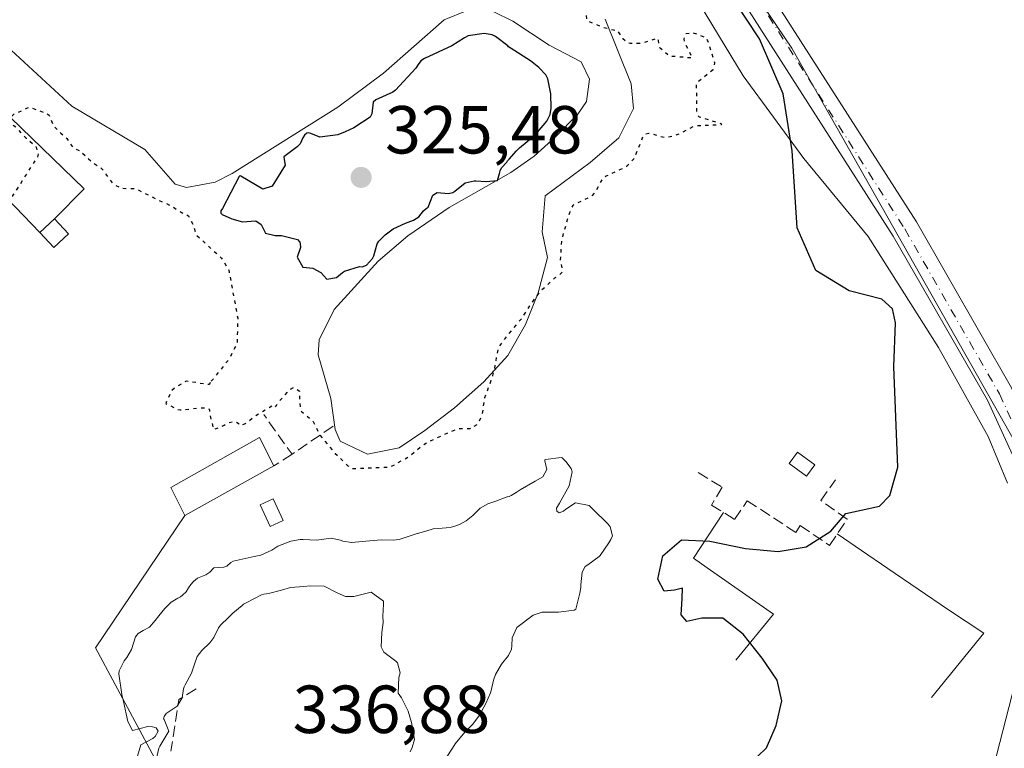
# Model space of a CAD drawing. Units: metres. Extents: x 608449 to 611929, y 4664497 to 4666864.
# Drawn here: x 609102 to 609248, y 4665313 to 4665421 of the extents above; entities that cross this region are included whole.
import ezdxf

# ---------------------------------------------------------------- set-up
doc = ezdxf.new("R2010")
doc.units = ezdxf.units.M
doc.header["$MEASUREMENT"] = 0
for name, pattern in [('DGN Style 3', [2.307223458686699, 1.648016756204785, -0.6592067024819142]), ('DGN Style 4', [2.6384748266838614, 1.318413404963828, -0.6592067024819142, 0.001648016756204785, -0.6592067024819142]), ('DGN Style 5', [1.1536117293433497, 0.4944050268614355, -0.6592067024819142])]:
    doc.linetypes.add(name, pattern=pattern)
for name, color, linetype, lineweight in [('Arbolado forestal CxS', 92, 'Continuous', 0), ('Cinta transportadora', 2, 'Continuous', 0), ('Cultivos herbáceos CxS', 92, 'Continuous', 0), ('Curva de nivel maestra', 30, 'Continuous', 30), ('Curva de nivel maestra depresión', 30, 'DGN Style 5', 30), ('Curva de nivel normal', 30, 'Continuous', 0), ('Edificación ligera Cxs', 1, 'Continuous', 0), ('Elemento construido Cxs', 1, 'Continuous', 0), ('Estanque Cxs', 5, 'Continuous', 0), ('Explotación a cielo abierto Cxs', 9, 'Continuous', 0), ('Muro lineal', 1, 'DGN Style 3', 13), ('Obra de contención lineal', 1, 'DGN Style 3', 13), ('Pista no pavimentada Cxs', 111, 'Continuous', 0), ('Pista no pavimentada eje', 91, 'DGN Style 4', 0), ('Punto de cota en terreno', 7, 'Continuous', 0), ('Rótulo de punto de cota en terreno', 7, 'Continuous', 0), ('Suelo desnudo CxS', 253, 'Continuous', 0), ('Tendido', 6, 'Continuous', 0)]:
    doc.layers.add(name, color=color, linetype=linetype, lineweight=lineweight)
doc.styles.add('Style-Arial', font='txt')

# ---------------------------------------------------------------- blocks, each defined once
blk = doc.blocks.new('5PATER')
at = {"layer": 'Arbolado forestal CxS', "linetype": 'Continuous', "lineweight": 0}
h = blk.add_hatch(color=51, dxfattribs=at)
edge = h.paths.add_edge_path()
edge.add_ellipse((0, 0), major_axis=(-0.1095731443231308, -0.1110710700762829), ratio=0.9994222409660322, start_angle=0, end_angle=360)
blk = doc.blocks.new('*U17')
at = {"layer": 'Explotación a cielo abierto Cxs', "color": 9, "linetype": 'Continuous', "lineweight": 0}
blk.add_polyline3d([(609010.3400999998, 4665556.390100001, 327.0715999999957), (609026.8901000004, 4665545.710100001, 326.0746000000072), (609068.2801000001, 4665520.5701, 325.8122000000003), (609076.3201000001, 4665516.4301, 325.9394999999931), (609078.4700999996, 4665516.1601, 326.0353000000032), (609083.2901, 4665516.290100001, 326.1689999999944), (609090.0201000003, 4665516.9301, 325.574099999998), (609099.9001000002, 4665518.470100001, 325.670100000003), (609108.5301000001, 4665520.720100001, 325.8803000000044), (609117.4301000005, 4665522.3201, 325.3472000000039), (609126.6201, 4665522.4901, 325.5037000000011), (609135.4401000004, 4665521.1501, 325.2789000000048), (609138.6601, 4665517.120100001, 325.2467999999935), (609153.2901, 4665498.8101, 325.1493000000046), (609167.9801000003, 4665478.5801, 325.0675999999949), (609186.1901000004, 4665450.600099999, 325.0041999999958), (609209.1601, 4665412.690099999, 325.9431000000041), (609218.1201, 4665400.4901, 326.1061999999947), (609227.6401000004, 4665389.0001, 327.2725000000065), (609238.0100999996, 4665372.620100001, 324.7891999999993), (609245.3601000002, 4665359.460100001, 326.4909000000043), (609248.2001, 4665352.5801, 326.6640999999945)], dxfattribs=at)
for points in [[(609109.5500999996, 4665389.390100001, 325.3435999999929), (609107.4801000003, 4665391.600099999, 324.5362000000023), (609105.3201000001, 4665389.5801, 325.1205000000046), (609107.3800999997, 4665387.370100001, 325.950800000006)], [(609139.9001000002, 4665355.130100001, 330.0054999999993), (609137.7773000002, 4665359.337099999, 327.985400000005), (609124.6803000001, 4665351.9551, 328.6310999999987), (609126.7500999998, 4665347.840100001, 332.1521000000066)], [(609219.7600999996, 4665355.280099999, 329.8246000000072), (609217.1901000004, 4665357.170100001, 330.1808000000019), (609215.9600999998, 4665355.5101, 330.2151000000013), (609218.5301000001, 4665353.620100001, 330.3331000000035)], [(609141.2600999996, 4665347.0801, 329.9376000000047), (609139.8000999996, 4665350.300100001, 330.6573999999964), (609137.8701, 4665349.420100001, 330.9110999999975), (609139.3201000001, 4665346.210100001, 330.3147999999928)]]:
    blk.add_3dface(points, dxfattribs=at)

msp = doc.modelspace()

# ---------------------------------------------------------------- linework, layer by layer
at = {"layer": 'Cinta transportadora', "color": 2, "linetype": 'Continuous', "lineweight": 0, "extrusion": (-0.1756657420482934, 0.05168120992287416, 0.9830923657579335), "elevation": 134434.6547358328, "flags": 128}
msp.add_lwpolyline([(-4647556.414324626, -719939.909159735), (-4647569.539695975, -719953.0935591749), (-4647591.991661411, -719945.8165265125)], dxfattribs=at)
at = {"layer": 'Cinta transportadora', "color": 2, "linetype": 'Continuous', "lineweight": 0}
for points in [[(609208.0999999996, 4665326.470000001, 325.7842999999993), (609213.6600000003, 4665333.25, 325.7050000000018), (609203.8799999999, 4665340.09, 325.3604999999953), (609201.8200000003, 4665341.529999999, 325.5880999999936), (609206.2699999996, 4665348.26, 327.2820999999968)], [(609236.9800000006, 4665320.960000001, 325.5050000000047), (609244.7000000002, 4665330.460000001, 325.4829000000027), (609239.5, 4665333.890000001, 325.230899999995), (609230.5300000003, 4665340.01, 325.3726000000024), (609226.6500000004, 4665342.67, 325.840400000001), (609223.0700000003, 4665345.109999999, 326.3148999999976)]]:
    msp.add_polyline3d(points, dxfattribs=at)
at = {"layer": 'Cultivos herbáceos CxS', "color": 92, "linetype": 'Continuous', "lineweight": 0}
msp.add_polyline3d([(609263.4757000003, 4665333.704299999, 325.1177000000025), (609216.3630999997, 4665416.751300001, 324.8417999999947), (609127.7244999995, 4665547.713500001, 324.5829999999987), (609033.7953000005, 4665565.4465, 324.5442000000039), (609020.7008999997, 4665567.9187, 324.5777999999991), (609015.0884999996, 4665567.4011, 324.6395000000048), (609000.7575000003, 4665566.079500001, 324.9035000000004), (608958.9890999999, 4665562.2227, 325.4723999999987), (608948.8537, 4665561.286699999, 325.5041999999958), (608932.0894999999, 4665555.978499999, 325.7378999999929), (608900.9392999997, 4665546.114900001, 325.8231999999989), (608898.0396999996, 4665545.644500001, 325.8987999999954), (608871.3953, 4665541.3223, 326.2664999999979), (608850.5714999996, 4665522.077500001, 326.5335999999952), (608800.1222999999, 4665475.4527, 326.9171999999962), (608755.6123000003, 4665434.317299999, 327.2451000000001), (608877.4351000005, 4665373.7169, 326.9434000000037), (608938.5871000001, 4665343.2983, 326.6184000000067), (608949.7906999999, 4665337.725299999, 326.5305999999982), (608954.2753, 4665332.333500001, 326.5424000000057), (608960.3196999999, 4665325.066299999, 326.6646999999939), (608962.1199000003, 4665322.901699999, 326.7551999999997), (608942.4678999997, 4665306.5505, 326.7569999999978)], dxfattribs=at)
msp.add_polyline3d([(609263.4757000003, 4665333.704299999, 325.1177000000025), (609216.3630999997, 4665416.751300001, 324.8417999999947), (609127.7244999995, 4665547.713500001, 324.5829999999987), (609033.7953000005, 4665565.4465, 324.5442000000039), (609020.7008999997, 4665567.9187, 324.5777999999991), (609015.0884999996, 4665567.4011, 324.6395000000048), (609000.7575000003, 4665566.079500001, 324.9035000000004), (608958.9890999999, 4665562.2227, 325.4723999999987), (608948.8537, 4665561.286699999, 325.5041999999958), (608932.0894999999, 4665555.978499999, 325.7378999999929), (608900.9392999997, 4665546.114900001, 325.8231999999989), (608898.0396999996, 4665545.644500001, 325.8987999999954), (608871.3953, 4665541.3223, 326.2664999999979), (608850.5714999996, 4665522.077500001, 326.5335999999952), (608800.1222999999, 4665475.4527, 326.9171999999962), (608755.6123000003, 4665434.317299999, 327.2451000000001), (608877.4351000005, 4665373.7169, 326.9434000000037), (608938.5871000001, 4665343.2983, 326.6184000000067), (608949.7906999999, 4665337.725299999, 326.5305999999982), (608954.2753, 4665332.333500001, 326.5424000000057), (608960.3196999999, 4665325.066299999, 326.6646999999939), (608962.1199000003, 4665322.901699999, 326.7551999999997), (608942.4678999997, 4665306.5505, 326.7569999999978)], dxfattribs=at)
at = {"layer": 'Curva de nivel maestra', "color": 30, "linetype": 'Continuous', "lineweight": 30, "flags": 128}
for points, elevation in [([(609211.2800000003, 4665312.270099999), (609212.5999999996, 4665313.540100001), (609214.0300000003, 4665316.850099999), (609214.9000000004, 4665320.470100001), (609214.2100000001, 4665323.540100001), (609212, 4665326.780099999), (609209.2000000002, 4665330.3301), (609206.1600000003, 4665332.670100001), (609203.0599999996, 4665332.690099999), (609200.8799999999, 4665332.170100001), (609200.0300000003, 4665333.190099999), (609200.1699999999, 4665335.600099999), (609200.2400000002, 4665337.100099999), (609199.0499999998, 4665336.800100001), (609197.4900000002, 4665336.6601), (609196.5800000001, 4665338.4301), (609197.3300000001, 4665341.870100001), (609200.0599999996, 4665344.2301), (609204.2400000002, 4665344.0601), (609209.5099999999, 4665342.940099999), (609214.3600000005, 4665342.5101), (609218.4600000001, 4665343.190099999), (609222.1399999997, 4665345.5101), (609224.3499999996, 4665348.130100001), (609226.5800000001, 4665348.630100001), (609229.29, 4665349.220100001), (609230.8499999996, 4665350.7601), (609232, 4665354.9801), (609231.4000000004, 4665369.7401), (609231.6500000004, 4665376.2401), (609231.2100000001, 4665378.290100001), (609229.6500000004, 4665379.720100001), (609224.8099999996, 4665380.9801), (609219.9199999999, 4665383.970100001), (609217.1299999999, 4665390.2501), (609216.4000000004, 4665401.620100001), (609215.0800000001, 4665410.0101), (609211.5700000003, 4665418.1501), (609207.7699999996, 4665423.9801)], 325.0000000000001), ([(609139.6399999997, 4665396.390100001), (609138.2800000003, 4665395.950099999), (609135, 4665397.860099999), (609134.9000000004, 4665397.940099999), (609134.8399999999, 4665397.940099999), (609134.7599999999, 4665397.840100001), (609132.2800000003, 4665393.130100001), (609132.0599999996, 4665392.7501), (609132.0599999996, 4665392.440099999), (609132.2699999996, 4665392.2401), (609133.6600000003, 4665391.5801), (609135.2699999996, 4665391.140100001), (609136.5599999996, 4665391.220100001), (609137.2300000006, 4665391.270099999), (609137.9900000002, 4665390.7301), (609138.6500000004, 4665389.470100001), (609140.0599999996, 4665389.1501), (609141, 4665389.1501), (609143.3799999999, 4665388.5601), (609143.7000000002, 4665388.1501), (609143.79, 4665387.890100001), (609143.8399999999, 4665387.360099999), (609143.3399999999, 4665385.9301), (609144.1500000004, 4665384.450099999), (609145.6600000003, 4665384.290100001), (609146.8200000003, 4665383.6601), (609147.7000000002, 4665382.670100001), (609149.1200000001, 4665382.920100001), (609150.0300000003, 4665383.6601), (609150.3200000003, 4665383.870100001), (609152.5099999999, 4665384.5701), (609152.9100000003, 4665384.530099999), (609153.5700000003, 4665384.770099999), (609154.4500000002, 4665385.7601), (609154.5700000003, 4665385.9301), (609154.6500000004, 4665386.110099999), (609155.1299999999, 4665387.920100001), (609155.4000000004, 4665388.3101), (609156.3300000001, 4665389.220100001), (609157.5099999999, 4665390.090100001), (609159.3300000001, 4665390.940099999), (609160.5, 4665391.390100001), (609161.2800000003, 4665391.9001), (609162, 4665392.780099999), (609162.3600000005, 4665393.130100001), (609162.6900000004, 4665393.3101), (609163.3499999996, 4665395.100099999), (609163.9900000002, 4665395.450099999), (609165.6799999997, 4665395.3101), (609166.3200000003, 4665395.450099999), (609166.5899999999, 4665395.6601), (609168.1200000001, 4665396.9101), (609169.4800000006, 4665397.1801), (609169.6900000004, 4665397.170100001), (609171.2300000006, 4665397.0701), (609172.9000000004, 4665397.2601), (609173.2199999997, 4665398.280099999), (609173.2999999998, 4665398.6601), (609173.4900000002, 4665399.110099999), (609174.2699999996, 4665399.950099999), (609174.3700000001, 4665400.120100001), (609174.6200000001, 4665400.380100001), (609175.6900000004, 4665401.600099999), (609176.1600000003, 4665402.0701), (609177.2699999996, 4665403.0101), (609178.0999999996, 4665403.670100001), (609178.2100000001, 4665403.7401), (609178.2999999998, 4665403.790100001), (609178.3899999997, 4665403.9101), (609178.79, 4665404.370100001), (609180.2000000002, 4665405.9801), (609180.6799999997, 4665406.960100001), (609180.8399999999, 4665407.9301), (609180.7699999996, 4665410.020099999), (609180.3600000005, 4665412.220100001), (609180.0499999998, 4665412.8101), (609179.0300000003, 4665413.890100001), (609177.79, 4665414.870100001), (609174.9100000003, 4665416.710100001), (609174.54, 4665416.9801), (609174.4100000003, 4665417.090100001), (609172.6100000005, 4665418.470100001), (609172.1200000001, 4665418.720100001), (609170.9500000002, 4665418.950099999), (609168.5899999999, 4665418.600099999), (609168.0300000003, 4665418.290100001), (609166.1699999999, 4665417.110099999), (609162.1100000005, 4665415.2301), (609161.6100000005, 4665414.9001), (609161.2100000001, 4665414.370100001), (609160.8300000001, 4665413.8101), (609157.8399999999, 4665410.550100001), (609157.4299999997, 4665410.2601), (609154.9199999999, 4665409.140100001), (609154.5700000003, 4665408.780099999), (609154.3600000005, 4665407.100099999), (609154.1200000001, 4665406.600099999), (609151.7000000002, 4665405.030099999), (609150.4299999997, 4665404.4101), (609149.3200000003, 4665403.9801), (609146.6600000003, 4665403.630100001), (609145.3499999996, 4665404.190099999), (609144.9400000004, 4665404.270099999), (609144.7599999999, 4665404.210100001), (609144.4199999999, 4665403.950099999), (609144.1699999999, 4665403.550100001), (609143.7599999999, 4665402.630100001), (609143.3499999996, 4665402.190099999), (609141.3700000001, 4665400.7501), (609141.4100000003, 4665400.340100001), (609141.5599999996, 4665399.4901), (609139.6399999997, 4665396.390100001)], 325)]:
    msp.add_lwpolyline(points, dxfattribs=dict(at, elevation=elevation))
at = {"layer": 'Curva de nivel maestra depresión', "color": 30, "linetype": 'DGN Style 5', "lineweight": 30, "elevation": 325, "flags": 128}
msp.add_lwpolyline([(609130.5, 4665367.4301), (609130.3700000001, 4665367.200099999), (609130.3099999996, 4665367.1601), (609129.6600000003, 4665367.210100001), (609126.9600000001, 4665367.6501), (609125.4000000004, 4665366.770099999), (609124.8200000003, 4665366.2501), (609123.9199999999, 4665364.350099999), (609125.6600000003, 4665363.4901), (609126.0499999998, 4665363.4301), (609126.7999999998, 4665363.440099999), (609128.9600000001, 4665363.710100001), (609130.2599999999, 4665363.6601), (609130.4000000004, 4665363.360099999), (609130.3899999997, 4665362.840100001), (609130.9800000006, 4665360.5001), (609132.5700000003, 4665361.140100001), (609133.0899999999, 4665361.530099999), (609134.1900000004, 4665361.7401), (609135.0499999998, 4665361.120100001), (609135.7000000002, 4665361.4101), (609137.2300000006, 4665362.5701), (609139.6900000004, 4665364.0701), (609139.8300000001, 4665364.0801), (609140.0800000001, 4665363.8101), (609140.2599999999, 4665364.0601), (609140.5300000003, 4665364.530099999), (609142.2300000006, 4665366.390100001), (609142.8300000001, 4665366.770099999), (609143.6799999997, 4665366.1601), (609143.7300000006, 4665365.770099999), (609143.6600000003, 4665365.5801), (609143.7800000003, 4665363.3301), (609145.54, 4665361.860099999), (609145.7100000001, 4665361.670100001), (609146.1100000005, 4665360.8101), (609146.6399999997, 4665359.7601), (609147.1699999999, 4665359.090100001), (609148.9600000001, 4665356.9801), (609149.2400000002, 4665356.710100001), (609150.8099999996, 4665355.170100001), (609151.5499999998, 4665354.7501), (609156.8700000001, 4665354.970100001), (609156.9900000002, 4665354.9801), (609157.0599999996, 4665354.9901), (609157.1100000005, 4665355.0101), (609157.2400000002, 4665355.0801), (609159.2300000006, 4665356.1601), (609159.9400000004, 4665356.620100001), (609161.5899999999, 4665357.9901), (609162.4900000002, 4665358.600099999), (609164.5899999999, 4665359.5701), (609164.6699999999, 4665359.610099999), (609167.0300000003, 4665360.630100001), (609168, 4665360.6801), (609168.8700000001, 4665360.670100001), (609170.0499999998, 4665361.360099999), (609170.6699999999, 4665362.7601), (609170.8300000001, 4665363.700099999), (609170.9299999997, 4665364.630100001), (609171.0499999998, 4665365.2501), (609171.9000000004, 4665367.5801), (609172.2300000006, 4665368.5001), (609172.5, 4665369.4101), (609172.6100000005, 4665370.220100001), (609173.0300000003, 4665372.520099999), (609174.4500000002, 4665374.4801), (609174.6200000001, 4665374.6501), (609176.54, 4665376.9901), (609177.7000000002, 4665378.770099999), (609179.2400000002, 4665380.940099999), (609181.3899999997, 4665382.870100001), (609181.8300000001, 4665383.120100001), (609182.4900000002, 4665383.7401), (609182.4900000002, 4665384.170100001), (609182.3899999997, 4665384.620100001), (609182.2400000002, 4665385.340100001), (609182.2300000006, 4665385.470100001), (609182.3799999999, 4665388.290100001), (609182.6799999997, 4665389.5001), (609183.1500000004, 4665391.100099999), (609183.5800000001, 4665392.5001), (609184.0599999996, 4665393.550100001), (609184.1299999999, 4665393.640100001), (609184.7599999999, 4665393.9801), (609186.8600000005, 4665394.970100001), (609187.3700000001, 4665395.4801), (609188.4699999997, 4665397.5601), (609188.5899999999, 4665397.710100001), (609188.9500000002, 4665397.9101), (609191.3499999996, 4665399.0101), (609191.9800000006, 4665399.370100001), (609193.1100000005, 4665400.5101), (609194.1200000001, 4665403.020099999), (609194.4400000004, 4665403.940099999), (609194.6399999997, 4665404.0801), (609195.2699999996, 4665404.2301), (609197.5999999996, 4665403.600099999), (609198.8200000003, 4665403.8201), (609199.79, 4665404.170100001), (609200.9000000004, 4665404.7401), (609202.0099999999, 4665405.3301), (609205.9199999999, 4665405.4801), (609206, 4665405.5001), (609206.04, 4665405.540100001), (609206.0300000003, 4665405.5701), (609202.7400000002, 4665406.600099999), (609202.4500000002, 4665406.850099999), (609202.3399999999, 4665407.170100001), (609202.2999999998, 4665411.640100001), (609204.54, 4665413.470100001), (609204.7300000006, 4665413.600099999), (609205.0099999999, 4665414.610099999), (609203.8200000003, 4665418.2401), (609201.7999999998, 4665419.0101), (609200.7199999997, 4665418.890100001), (609200.4000000004, 4665418.110099999), (609200.5300000003, 4665417.5801), (609201.6500000004, 4665415.300100001), (609198.25, 4665415.590100001), (609198.0099999999, 4665415.8201), (609196.9400000004, 4665416.7401), (609196.8099999996, 4665416.890100001), (609196.6600000003, 4665417.890100001), (609196.6200000001, 4665418.130100001), (609196.5499999998, 4665418.200099999), (609194.2000000002, 4665417.460100001), (609192.4699999997, 4665417.470100001), (609191.9900000002, 4665417.620100001), (609191.8499999996, 4665417.700099999), (609191.4100000003, 4665418.1601), (609190.7000000002, 4665419.3201), (609190.0099999999, 4665419.4001), (609188.4500000002, 4665419.8101), (609186.1299999999, 4665420.8201), (609185.9000000004, 4665423.5101), (609184.1500000004, 4665425.030099999), (609183.8200000003, 4665425.210100001), (609183.6900000004, 4665425.3301), (609181.8899999997, 4665427.550100001), (609181.5099999999, 4665427.8301), (609180.2100000001, 4665428.4101), (609179.7599999999, 4665428.770099999), (609179.0499999998, 4665429.860099999), (609178.7999999998, 4665430.380100001), (609178.5499999998, 4665430.9801), (609178.6299999999, 4665431.4301), (609178.8899999997, 4665432.210100001), (609176.54, 4665435.1801), (609176.3899999997, 4665435.450099999), (609176.3399999999, 4665435.620100001), (609175.8499999996, 4665437.860099999), (609175.8399999999, 4665438.0001), (609175.6500000004, 4665440.020099999), (609175.4500000002, 4665441.170100001), (609175.3300000001, 4665442.7401), (609173.9100000003, 4665444.1801), (609173.5099999999, 4665445.0701), (609173.3200000003, 4665445.440099999), (609171.6399999997, 4665447.780099999), (609171.4699999997, 4665448.1501), (609171.3799999999, 4665449.4001), (609171.6299999999, 4665450.6601), (609174.4299999997, 4665451.9301), (609175.3099999996, 4665452.280099999), (609175.5099999999, 4665452.6801), (609175.3600000005, 4665453.200099999), (609174.2800000003, 4665454.690099999), (609173.9800000006, 4665454.960100001), (609172.75, 4665456.200099999), (609172.0700000003, 4665457.030099999), (609171.9400000004, 4665457.300100001), (609171.6600000003, 4665458.300100001), (609171.5099999999, 4665458.780099999), (609170.4699999997, 4665460.040100001), (609170.2599999999, 4665460.4301), (609169.8399999999, 4665461.550100001), (609169.5800000001, 4665462.5701), (609169.4000000004, 4665463.120100001), (609167.4000000004, 4665463.970100001), (609167.0599999996, 4665463.940099999), (609165.6799999997, 4665463.890100001), (609165.1200000001, 4665466.7601), (609164.8899999997, 4665467.390100001), (609164.5599999996, 4665467.7601), (609164.2199999997, 4665467.940099999), (609162.3700000001, 4665468.380100001), (609161.2599999999, 4665469.370100001), (609160.9500000002, 4665469.7301), (609160.29, 4665470.360099999), (609159.2699999996, 4665471.8301), (609159.1500000004, 4665473.1801), (609159.1900000004, 4665474.4901), (609157.8499999996, 4665475.870100001), (609156.6799999997, 4665477.340100001), (609157.4100000003, 4665478.7301), (609157.4699999997, 4665479.190099999), (609157.3899999997, 4665479.350099999), (609157.2599999999, 4665479.460100001), (609156.8700000001, 4665479.280099999), (609155.5599999996, 4665477.210100001), (609155.5099999999, 4665477.100099999), (609155.4900000002, 4665477.040100001), (609156.5199999996, 4665474.280099999), (609156.6500000004, 4665472.940099999), (609156.1399999997, 4665471.370100001), (609155.5, 4665471.3301), (609155.1799999997, 4665471.5701), (609154.7999999998, 4665471.940099999), (609153.8799999999, 4665472.710100001), (609153, 4665473.100099999), (609152.0499999998, 4665473.840100001), (609151.79, 4665474.100099999), (609150.6699999999, 4665475.300100001), (609150.4800000006, 4665475.590100001), (609149.7699999996, 4665477.2401), (609149.9900000002, 4665477.6801), (609150.2999999998, 4665478.0001), (609150.0800000001, 4665478.4301), (609150, 4665478.460100001), (609147.7699999996, 4665478.0001), (609146.1200000001, 4665477.8301), (609145.7999999998, 4665477.790100001), (609142.9900000002, 4665477.200099999), (609140.8499999996, 4665476.540100001), (609140.1500000004, 4665476.100099999), (609138.0800000001, 4665473.860099999), (609137.54, 4665473.220100001), (609136.3399999999, 4665472.130100001), (609135.5800000001, 4665471.710100001), (609134.9299999997, 4665471.460100001), (609133.2100000001, 4665470.620100001), (609132.7400000002, 4665469.9801), (609132.5800000001, 4665467.9801), (609132.79, 4665466.790100001), (609132.7699999996, 4665466.630100001), (609131.9400000004, 4665465.690099999), (609130.6600000003, 4665464.6501), (609129.8399999999, 4665464.5801), (609128.9299999997, 4665464.530099999), (609126.3600000005, 4665462.690099999), (609126.0999999996, 4665462.1601), (609125.9000000004, 4665459.960100001), (609125.8799999999, 4665459.880100001), (609125.7199999997, 4665459.7301), (609125.3499999996, 4665459.610099999), (609125.29, 4665459.600099999), (609122.7199999997, 4665459.3101), (609122.2300000006, 4665458.970100001), (609121.3600000005, 4665457.270099999), (609120.8399999999, 4665456.2301), (609119.8200000003, 4665454.630100001), (609119.6500000004, 4665454.4101), (609118.04, 4665452.1801), (609117.8600000005, 4665451.850099999), (609117.4699999997, 4665450.9901), (609117.0899999999, 4665450.460100001), (609115.5800000001, 4665449.300100001), (609115.5, 4665449.290100001), (609114.54, 4665449.190099999), (609114.1600000003, 4665448.9001), (609112.9199999999, 4665446.610099999), (609112.7699999996, 4665446.3101), (609111.8799999999, 4665444.7301), (609111.5999999996, 4665444.170100001), (609111.0199999996, 4665442.9301), (609110.7599999999, 4665442.670100001), (609110.3300000001, 4665442.470100001), (609107.9400000004, 4665441.8101), (609106.1900000004, 4665440.890100001), (609104.6900000004, 4665439.5801), (609104.0499999998, 4665439.120100001), (609102.4400000004, 4665437.920100001), (609102.0899999999, 4665436.2601), (609101.9000000004, 4665435.420100001), (609101.3399999999, 4665434.970100001), (609098.4000000004, 4665433.3101), (609098.2400000002, 4665433.210100001), (609098.04, 4665433.190099999), (609094.8099999996, 4665433.020099999), (609092.5599999996, 4665432.390100001), (609091.7999999998, 4665429.550100001), (609092.04, 4665427.040100001), (609091.6699999999, 4665425.8201), (609091.2699999996, 4665425.170100001), (609090.79, 4665424.630100001), (609090.2699999996, 4665424.390100001), (609089.8799999999, 4665424.220100001), (609088.9199999999, 4665423.200099999), (609088.7199999997, 4665421.5801), (609088.7199999997, 4665420.950099999), (609088.5099999999, 4665420.610099999), (609086.8200000003, 4665418.5101), (609086.6200000001, 4665418.050100001), (609086.3499999996, 4665415.780099999), (609086.4900000002, 4665414.100099999), (609086.7599999999, 4665413.3101), (609087.0499999998, 4665412.8201), (609089.1500000004, 4665409.3301), (609090.7699999996, 4665403.610099999), (609090.75, 4665403.390100001), (609090.6500000004, 4665403.0101), (609090.6799999997, 4665402.9001), (609090.7000000002, 4665402.780099999), (609090.0800000001, 4665400.210100001), (609090.54, 4665399.600099999), (609092.5700000003, 4665398.5601), (609093.1200000001, 4665398.2601), (609093.8300000001, 4665398.050100001), (609095.0300000003, 4665398.390100001), (609095.8399999999, 4665398.5601), (609096.5700000003, 4665397.960100001), (609097.2300000006, 4665396.9301), (609097.7800000003, 4665396.1801), (609098.0599999996, 4665395.840100001), (609098.4000000004, 4665395.590100001), (609098.9800000006, 4665395.3201), (609100.6399999997, 4665394.700099999), (609101.3700000001, 4665395.0101), (609105.0199999996, 4665400.7301), (609105.1600000003, 4665401.110099999), (609104.8399999999, 4665402.1501), (609103.3600000005, 4665403.420100001), (609102.79, 4665404.020099999), (609101.9900000002, 4665404.9801), (609101.0800000001, 4665405.590100001), (609100.7199999997, 4665406.2301), (609101.4900000002, 4665407.0101), (609103.5099999999, 4665407.970100001), (609103.8799999999, 4665408.090100001), (609104.0300000003, 4665408.0601), (609104.4800000006, 4665407.8201), (609106.3399999999, 4665407.140100001), (609106.7000000002, 4665406.860099999), (609107.3200000003, 4665405.3301), (609108.4400000004, 4665404.220100001), (609109.3300000001, 4665403.440099999), (609110.2599999999, 4665402.020099999), (609111.2000000002, 4665401.640100001), (609112.1699999999, 4665400.790100001), (609112.5300000003, 4665400.420100001), (609113.2800000003, 4665399.790100001), (609114.3899999997, 4665399.0601), (609114.7400000002, 4665398.7301), (609115, 4665398.280099999), (609116.1799999997, 4665396.690099999), (609117.4000000004, 4665396.090100001), (609119.2400000002, 4665396.0601), (609119.7000000002, 4665395.950099999), (609119.9299999997, 4665395.8301), (609122.8200000003, 4665394.360099999), (609123.9199999999, 4665393.880100001), (609124.9699999997, 4665393.350099999), (609126.2100000001, 4665392.5601), (609127.2999999998, 4665392.040100001), (609127.9100000003, 4665390.800100001), (609128.4699999997, 4665389.1801), (609132.1799999997, 4665385.780099999), (609133.2300000006, 4665384.040100001), (609134.5499999998, 4665376.9301), (609134.4600000001, 4665373.2401), (609133.2699999996, 4665370.890100001), (609130.5, 4665367.4301)], dxfattribs=at)
at = {"layer": 'Curva de nivel normal', "color": 30, "linetype": 'Continuous', "lineweight": 0, "flags": 128}
for points, elevation in [([(609182.3200000003, 4665356.360099999), (609179.9699999997, 4665356.0801), (609179.9100000003, 4665356.040100001), (609179.8799999999, 4665355.880100001), (609180.1799999997, 4665354.590100001), (609179.6200000001, 4665353.530099999), (609178.4500000002, 4665352.880100001), (609176.2300000006, 4665351.600099999), (609176.1500000004, 4665351.550100001), (609176.1299999999, 4665351.530099999), (609176.0800000001, 4665351.4901), (609175.6799999997, 4665351.2401), (609174.9400000004, 4665350.800100001), (609174.6200000001, 4665350.640100001), (609174.4000000004, 4665350.5701), (609174.3499999996, 4665350.5601), (609174.1799999997, 4665350.5101), (609172.6600000003, 4665349.950099999), (609171.4900000002, 4665349.5701), (609170.3700000001, 4665348.890100001), (609169.2699999996, 4665347.840100001), (609168.2800000003, 4665347.020099999), (609167.3899999997, 4665346.5601), (609166.7400000002, 4665346.300100001), (609165.9400000004, 4665346.0701), (609164.7400000002, 4665345.9801), (609163.4299999997, 4665345.870100001), (609162.3200000003, 4665345.520099999), (609161.1100000005, 4665345.190099999), (609161.0599999996, 4665345.1801), (609158.3799999999, 4665344.280099999), (609157.5199999996, 4665344.200099999), (609155.7400000002, 4665344.2401), (609152.9100000003, 4665343.9801), (609151.3799999999, 4665343.8301), (609150.0700000003, 4665344.050100001), (609149.7100000001, 4665344.210100001), (609148.3300000001, 4665344.470100001), (609146.2000000002, 4665344.210100001), (609144.1900000004, 4665344.280099999), (609143.79, 4665344.300100001), (609142.3899999997, 4665344.0601), (609140.4900000002, 4665343.280099999), (609139.5800000001, 4665342.710100001), (609137.9800000006, 4665341.9901), (609136.9699999997, 4665341.780099999), (609133.8700000001, 4665341.100099999), (609133.5099999999, 4665340.9001), (609132.9400000004, 4665340.360099999), (609132.5099999999, 4665340.220100001), (609131.0300000003, 4665340.120100001), (609130.4299999997, 4665339.450099999), (609129.8399999999, 4665339.0601), (609128.5999999996, 4665338.590100001), (609128.0300000003, 4665338.100099999), (609127.6399999997, 4665337.670100001), (609127.2699999996, 4665337.140100001), (609126.9299999997, 4665336.5601), (609126.4199999999, 4665336.0701), (609126.1200000001, 4665335.850099999), (609125.7300000006, 4665335.630100001), (609124.7199999997, 4665335.050100001), (609123.7699999996, 4665334.130100001), (609122.8899999997, 4665333.050100001), (609122.3799999999, 4665332.340100001), (609121.5499999998, 4665331.360099999), (609120.5700000003, 4665330.860099999), (609119.8600000005, 4665330.4301), (609119.4699999997, 4665329.950099999), (609118.8899999997, 4665328.0601), (609118.1799999997, 4665326.890100001), (609117.8099999996, 4665326.4101), (609117.0599999996, 4665324.9001), (609117.0199999996, 4665324.4901), (609117.4600000001, 4665321.420100001), (609117.6399999997, 4665320.590100001), (609117.6799999997, 4665320.460100001), (609117.7100000001, 4665320.370100001), (609118.3399999999, 4665317.460100001), (609119.04, 4665316.090100001), (609121.2999999998, 4665316.700099999), (609121.9699999997, 4665316.6601), (609122.5, 4665316.5001), (609122.8300000001, 4665316.0001), (609122.3700000001, 4665315.220100001), (609122, 4665314.950099999), (609120.2599999999, 4665314.0001), (609119.5, 4665311.5001)], 330.0000000000001), ([(609164.4000000004, 4665310.6501), (609166.25, 4665313.530099999), (609166.6600000003, 4665314.140100001), (609168.0700000003, 4665315.870100001), (609169.2599999999, 4665317.050100001), (609170.2699999996, 4665318.380100001), (609171.1699999999, 4665320.110099999), (609171.8499999996, 4665321.6801), (609171.9600000001, 4665322.020099999), (609172.3300000001, 4665323.540100001), (609172.5899999999, 4665324.360099999), (609173.5, 4665325.880100001), (609174.5099999999, 4665327.1601), (609174.9800000006, 4665328.090100001), (609175.04, 4665328.5801), (609175.0499999998, 4665329.7601), (609175.75, 4665331.300100001), (609178.1699999999, 4665333.140100001), (609179.4900000002, 4665333.5601), (609181.8899999997, 4665333.590100001), (609184.2300000006, 4665333.860099999), (609184.4699999997, 4665333.9901), (609185.04, 4665336.390100001), (609185.2100000001, 4665337.200099999), (609185.2300000006, 4665337.420100001), (609185.2300000006, 4665337.620100001), (609185.4000000004, 4665339.4901), (609185.8600000005, 4665340.280099999), (609186.2199999997, 4665340.5601), (609187.9299999997, 4665341.800100001), (609188.0800000001, 4665341.950099999), (609189.3600000005, 4665343.8101), (609189.6500000004, 4665344.270099999), (609189.8700000001, 4665344.8201), (609189.5199999996, 4665346.1601), (609189.2400000002, 4665346.550100001), (609186.9000000004, 4665348.860099999), (609186.5899999999, 4665349.1601), (609186.54, 4665349.200099999), (609186.4299999997, 4665349.280099999), (609184.4400000004, 4665349.710100001), (609183, 4665348.7501), (609182.6299999999, 4665348.450099999), (609182.0199999996, 4665348.2401), (609181.6600000003, 4665348.460100001), (609181.6299999999, 4665348.9301), (609182.0800000001, 4665349.6601), (609183.5099999999, 4665352.190099999), (609183.9400000004, 4665354.290100001), (609183.7800000003, 4665354.780099999), (609182.9800000006, 4665355.8101), (609182.4500000002, 4665356.350099999), (609182.3200000003, 4665356.360099999)], 330.0000000000001), ([(609122.6200000001, 4665312.2301), (609122.9000000004, 4665313.4901), (609123.0499999998, 4665313.8101), (609124.3799999999, 4665316.0001), (609123.7100000001, 4665317.710100001), (609123.5999999996, 4665317.860099999), (609123.6399999997, 4665318.0001), (609123.7000000002, 4665318.1601), (609124, 4665318.610099999), (609125.5899999999, 4665319.6801), (609126.3600000005, 4665320.950099999), (609126.5700000003, 4665322.2601), (609126.6299999999, 4665322.5601), (609126.7699999996, 4665322.840100001), (609127.7300000006, 4665324.550100001), (609128.1500000004, 4665325.880100001), (609128.5800000001, 4665327.040100001), (609129.2300000006, 4665327.9101), (609130.4500000002, 4665329.040100001), (609131.0300000003, 4665329.8101), (609131.7199999997, 4665331.2501), (609132.0599999996, 4665331.690099999), (609133.1500000004, 4665332.7301), (609133.8499999996, 4665333.4101), (609135.2000000002, 4665334.5701), (609135.4199999999, 4665334.7401), (609135.5199999996, 4665334.800100001), (609135.8099999996, 4665334.920100001), (609138.0800000001, 4665336.100099999), (609138.4199999999, 4665336.200099999), (609139.1100000005, 4665336.3101), (609141.0300000003, 4665336.8301), (609142.3399999999, 4665337.220100001), (609144.29, 4665337.360099999), (609145.2699999996, 4665337.470100001), (609147.3200000003, 4665337.4001), (609149.25, 4665336.420100001), (609150.4699999997, 4665335.9001), (609151.6799999997, 4665335.860099999)], 335), ([(609151.6799999997, 4665335.860099999), (609154.2400000002, 4665336.5101), (609156.0599999996, 4665335.210100001), (609156.0700000003, 4665334.7301), (609155.9900000002, 4665333.0001), (609156.0099999999, 4665332.050100001), (609155.8099999996, 4665330.5701), (609155.75, 4665328.470100001), (609156.0999999996, 4665327.670100001), (609157.8899999997, 4665326.3301), (609158.1600000003, 4665326.0701), (609158.5499999998, 4665324.610099999), (609158.3499999996, 4665323.950099999), (609158.2599999999, 4665321.610099999), (609158.7300000006, 4665320.920100001), (609159.7100000001, 4665318.960100001), (609160.2000000002, 4665317.280099999), (609160.6399999997, 4665314.7601), (609160.3300000001, 4665313.5801), (609160.0099999999, 4665312.9801)], 335)]:
    msp.add_lwpolyline(points, dxfattribs=dict(at, elevation=elevation))
at = {"layer": 'Edificación ligera Cxs', "color": 1, "linetype": 'Continuous', "lineweight": 0}
for points in [[(609109.5500999996, 4665389.390100001, 325.3435999999929), (609107.3800999997, 4665387.370100001, 325.950800000006), (609105.3201000001, 4665389.5801, 325.1205000000046), (609107.4801000003, 4665391.600099999, 324.5362000000023), (609109.5500999996, 4665389.390100001, 325.3435999999929)], [(609219.7600999996, 4665355.280099999, 329.8246000000072), (609218.5301000001, 4665353.620100001, 330.3331000000035), (609215.9600999998, 4665355.5101, 330.2151000000013), (609217.1901000004, 4665357.170100001, 330.1808000000019), (609219.7600999996, 4665355.280099999, 329.8246000000072)], [(609141.2600999996, 4665347.0801, 329.9376000000047), (609139.3201000001, 4665346.210100001, 330.3147999999928), (609137.8701, 4665349.420100001, 330.9110999999975), (609139.8000999996, 4665350.300100001, 330.6573999999964), (609141.2600999996, 4665347.0801, 329.9376000000047)]]:
    msp.add_polyline3d(points, dxfattribs=at)
for points in [[(609109.5500999996, 4665389.390100001, 325.950800000006), (609107.3800999997, 4665387.370100001, 325.950800000006), (609105.3201000001, 4665389.5801, 325.950800000006), (609107.4801000003, 4665391.600099999, 325.950800000006)], [(609219.7600999996, 4665355.280099999, 330.3331000000035), (609218.5301000001, 4665353.620100001, 330.3331000000035), (609215.9600999998, 4665355.5101, 330.3331000000035), (609217.1901000004, 4665357.170100001, 330.3331000000035)], [(609141.2600999996, 4665347.0801, 330.9110999999975), (609139.3201000001, 4665346.210100001, 330.9110999999975), (609137.8701, 4665349.420100001, 330.9110999999975), (609139.8000999996, 4665350.300100001, 330.9110999999975)]]:
    msp.add_3dface(points, dxfattribs=at)
at = {"layer": 'Elemento construido Cxs', "color": 1, "linetype": 'Continuous', "lineweight": 0}
msp.add_polyline3d([(609139.9001000002, 4665355.130100001, 330.0054999999993), (609126.7500999998, 4665347.840100001, 332.1521000000066), (609124.6803000001, 4665351.9551, 328.6310999999987), (609137.7773000002, 4665359.337099999, 327.985400000005), (609139.9001000002, 4665355.130100001, 330.0054999999993)], dxfattribs=at)
msp.add_3dface([(609139.9001000002, 4665355.130100001, 332.1521000000066), (609126.7500999998, 4665347.840100001, 332.1521000000066), (609124.6803000001, 4665351.9551, 332.1521000000066), (609137.7773000002, 4665359.337099999, 332.1521000000066)], dxfattribs=at)
at = {"layer": 'Estanque Cxs', "color": 5, "linetype": 'Continuous', "lineweight": 0, "extrusion": (-0.02276018882283153, 0.02359021490191975, 0.9994625933798775), "elevation": 96518.12791765688, "flags": 128}
msp.add_lwpolyline([(-3677678.329221993, -2932956.816573026), (-3677678.329221994, -2932979.339494392)], dxfattribs=at)
at = {"layer": 'Estanque Cxs', "color": 5, "linetype": 'Continuous', "lineweight": 0, "extrusion": (0.2903427470932196, 0.2715242355810187, 0.9175923270725984), "elevation": 1443913.053464988, "flags": 128}
msp.add_lwpolyline([(2991464.585928799, -3332138.282542308), (2991464.585928799, -3332135.059581955)], dxfattribs=at)
msp.add_lwpolyline([(2991464.585928799, -3332138.282542308), (2991464.585928799, -3332135.059581955)], dxfattribs=at)
at = {"layer": 'Estanque Cxs', "color": 5, "linetype": 'Continuous', "lineweight": 0}
for points in [[(609168.4200999998, 4665422.340100001, 322.9242999999988), (609165.0100999996, 4665420.950099999, 322.9306999999972), (609156.0900999998, 4665413.0801, 322.7915999999968), (609149.3101000005, 4665408.0601, 322.6968000000052), (609133.7100999998, 4665398.290100001, 322.7217999999993), (609131.2301000003, 4665397.0101, 322.776199999993), (609126.9801000003, 4665396.190099999, 323.0328000000009), (609125.3400999998, 4665396.6801, 323.0926999999938), (609120.8501000004, 4665401.790100001, 322.7669000000024), (609110.0800999999, 4665408.190099999, 323.4002999999939), (609100.4600999998, 4665417.0801, 323.055600000007)], [(609168.4200999998, 4665422.340100001, 322.9242999999988), (609165.0100999996, 4665420.950099999, 322.9306999999972), (609156.0900999998, 4665413.0801, 322.7915999999968), (609149.3101000005, 4665408.0601, 322.6968000000052), (609133.7100999998, 4665398.290100001, 322.7217999999993), (609131.2301000003, 4665397.0101, 322.776199999993), (609126.9801000003, 4665396.190099999, 323.0328000000009), (609125.3400999998, 4665396.6801, 323.0926999999938), (609120.8501000004, 4665401.790100001, 322.7669000000024), (609110.0800999999, 4665408.190099999, 323.4002999999939), (609100.4600999998, 4665417.0801, 323.055600000007)], [(609188.7901, 4665421.0601, 324.3147000000026), (609192.6501000002, 4665411.4901, 324.135500000004), (609192.9600999998, 4665407.880100001, 323.8752999999998), (609190.8201000001, 4665403.530099999, 323.5467999999965), (609186.6101000002, 4665399.890100001, 323.2624000000069), (609179.9301000005, 4665394.960100001, 323.6267999999982), (609179.5000999998, 4665389.6801, 323.5111999999936), (609180.3000999996, 4665385.860099999, 323.6603999999934), (609178.9001000002, 4665380.6501, 323.9786000000022), (609177.0401, 4665376.0001, 324.4658999999957), (609174.4501, 4665371.420100001, 324.3752999999998), (609170.8701, 4665367.5601, 322.8478999999934), (609166.5601000005, 4665363.720100001, 322.0048999999999), (609162.1601, 4665360.370100001, 322.2146000000066), (609158.3800999997, 4665357.8201, 322.1548999999941), (609153.7301000003, 4665356.870100001, 323.4278999999952), (609149.6700999998, 4665358.800100001, 324.2820999999968), (609148.9501, 4665360.530099999, 324.0451999999932), (609148.2801000001, 4665365.0701, 323.7442000000011), (609146.4501, 4665371.5101, 324.0662000000011), (609146.5800999999, 4665373.7401, 323.9937000000064), (609148.7701000003, 4665378.2301, 323.5636999999988), (609155.2901, 4665385.350099999, 324.2669000000024), (609159.6501000002, 4665389.090100001, 324.4456000000064), (609165.7701000003, 4665393.2601, 324.3867000000027), (609174.8901000004, 4665398.440099999, 324.5936999999976), (609178.3300999999, 4665400.850099999, 324.5731999999989), (609181.4401000004, 4665403.610099999, 324.3424999999988), (609184.7600999996, 4665407.050100001, 324.2550999999949), (609186.0401, 4665408.9001, 323.9070999999968), (609186.5000999998, 4665412.190099999, 324.0146999999997), (609185.2701000003, 4665414.7601, 323.9676999999938), (609180.5401, 4665417.210100001, 323.5271000000066), (609175.1700999998, 4665420.7401, 323.4314000000013), (609172.3501000004, 4665422.110099999, 323.2378000000026)], [(609188.7901, 4665421.0601, 324.3147000000026), (609192.6501000002, 4665411.4901, 324.135500000004), (609192.9600999998, 4665407.880100001, 323.8752999999998), (609190.8201000001, 4665403.530099999, 323.5467999999965), (609186.6101000002, 4665399.890100001, 323.2624000000069), (609179.9301000005, 4665394.960100001, 323.6267999999982), (609179.5000999998, 4665389.6801, 323.5111999999936), (609180.3000999996, 4665385.860099999, 323.6603999999934), (609178.9001000002, 4665380.6501, 323.9786000000022), (609177.0401, 4665376.0001, 324.4658999999957), (609174.4501, 4665371.420100001, 324.3752999999998), (609170.8701, 4665367.5601, 322.8478999999934), (609166.5601000005, 4665363.720100001, 322.0048999999999), (609162.1601, 4665360.370100001, 322.2146000000066), (609158.3800999997, 4665357.8201, 322.1548999999941), (609153.7301000003, 4665356.870100001, 323.4278999999952), (609149.6700999998, 4665358.800100001, 324.2820999999968), (609148.9501, 4665360.530099999, 324.0451999999932), (609148.2801000001, 4665365.0701, 323.7442000000011), (609146.4501, 4665371.5101, 324.0662000000011), (609146.5800999999, 4665373.7401, 323.9937000000064), (609148.7701000003, 4665378.2301, 323.5636999999988), (609155.2901, 4665385.350099999, 324.2669000000024), (609159.6501000002, 4665389.090100001, 324.4456000000064), (609165.7701000003, 4665393.2601, 324.3867000000027), (609174.8901000004, 4665398.440099999, 324.5936999999976), (609178.3300999999, 4665400.850099999, 324.5731999999989), (609181.4401000004, 4665403.610099999, 324.3424999999988), (609184.7600999996, 4665407.050100001, 324.2550999999949), (609186.0401, 4665408.9001, 323.9070999999968), (609186.5000999998, 4665412.190099999, 324.0146999999997), (609185.2701000003, 4665414.7601, 323.9676999999938), (609180.5401, 4665417.210100001, 323.5271000000066), (609175.1700999998, 4665420.7401, 323.4314000000013), (609172.3501000004, 4665422.110099999, 323.2378000000026)], [(609084.5301000001, 4665410.640100001, 325.1619999999967), (609090.9667999997, 4665417.179199999, 323.2433000000019), (609094.3000999996, 4665413.190099999, 322.8782000000065), (609097.3400999998, 4665409.5001, 323.3715999999986), (609099.4371999997, 4665407.985500001, 323.3601000000053), (609111.8701, 4665396.0101, 324.0791999999929), (609107.4801000003, 4665391.600099999, 322.8301999999967)]]:
    msp.add_polyline3d(points, dxfattribs=at)
msp.add_polyline3d([(609107.4801000003, 4665391.600099999, 322.8301999999967), (609105.3201000001, 4665389.5801, 324.1113999999943), (609089.6901000004, 4665405.780099999, 323.3730999999971), (609084.5301000001, 4665410.640100001, 325.1619999999967), (609090.9667999997, 4665417.179199999, 323.2433000000019), (609094.3000999996, 4665413.190099999, 322.8782000000065), (609097.3400999998, 4665409.5001, 323.3715999999986), (609099.4371999997, 4665407.985500001, 323.3601000000053), (609111.8701, 4665396.0101, 324.0791999999929)], close=True, dxfattribs=at)
at = {"layer": 'Explotación a cielo abierto Cxs', "color": 9, "linetype": 'Continuous', "lineweight": 0}
for points in [[(609026.8901000004, 4665545.710100001, 326.0746000000072), (609068.2801000001, 4665520.5701, 325.8122000000003), (609076.3201000001, 4665516.4301, 325.9394999999931), (609078.4700999996, 4665516.1601, 326.0353000000032), (609083.2901, 4665516.290100001, 326.1689999999944), (609090.0201000003, 4665516.9301, 325.574099999998), (609099.9001000002, 4665518.470100001, 325.670100000003), (609108.5301000001, 4665520.720100001, 325.8803000000044), (609117.4301000005, 4665522.3201, 325.3472000000039), (609126.6201, 4665522.4901, 325.5037000000011), (609135.4401000004, 4665521.1501, 325.2789000000048), (609138.6601, 4665517.120100001, 325.2467999999935), (609153.2901, 4665498.8101, 325.1493000000046), (609167.9801000003, 4665478.5801, 325.0675999999949), (609186.1901000004, 4665450.600099999, 325.0041999999958), (609209.1601, 4665412.690099999, 325.9431000000041), (609218.1201, 4665400.4901, 326.1061999999947), (609227.6401000004, 4665389.0001, 327.2725000000065), (609238.0100999996, 4665372.620100001, 324.7891999999993), (609245.3601000002, 4665359.460100001, 326.4909000000043), (609248.2001, 4665352.5801, 326.6640999999945)], [(609109.5500999996, 4665389.390100001, 325.3435999999929), (609107.3800999997, 4665387.370100001, 325.950800000006), (609105.3201000001, 4665389.5801, 325.1205000000046), (609107.4801000003, 4665391.600099999, 324.5362000000023), (609109.5500999996, 4665389.390100001, 325.3435999999929)], [(609139.9001000002, 4665355.130100001, 330.0054999999993), (609126.7500999998, 4665347.840100001, 332.1521000000066), (609124.6803000001, 4665351.9551, 328.6310999999987), (609137.7773000002, 4665359.337099999, 327.985400000005), (609139.9001000002, 4665355.130100001, 330.0054999999993)], [(609219.7600999996, 4665355.280099999, 329.8246000000072), (609218.5301000001, 4665353.620100001, 330.3331000000035), (609215.9600999998, 4665355.5101, 330.2151000000013), (609217.1901000004, 4665357.170100001, 330.1808000000019), (609219.7600999996, 4665355.280099999, 329.8246000000072)], [(609141.2600999996, 4665347.0801, 329.9376000000047), (609139.3201000001, 4665346.210100001, 330.3147999999928), (609137.8701, 4665349.420100001, 330.9110999999975), (609139.8000999996, 4665350.300100001, 330.6573999999964), (609141.2600999996, 4665347.0801, 329.9376000000047)]]:
    msp.add_polyline3d(points, dxfattribs=at)
at = {"layer": 'Muro lineal', "color": 1, "linetype": 'DGN Style 3', "lineweight": 13, "extrusion": (0.1472008228981093, 0.5536479507464218, 0.8196376421153478), "elevation": 2672900.871552454, "flags": 128}
msp.add_lwpolyline([(610057.3841906643, -3823622.138491607), (610062.1917674488, -3823615.377766124), (610067.7320000775, -3823620.953256885)], dxfattribs=at)
at = {"layer": 'Obra de contención lineal', "color": 1, "linetype": 'DGN Style 3', "lineweight": 13, "extrusion": (0.3428614879068346, 0.2234378235877157, 0.9124261828228606), "elevation": 1251568.514683711, "flags": 128}
msp.add_lwpolyline([(3576045.779769608, -2789638.388412368), (3576045.779769608, -2789634.895607713)], dxfattribs=at)
at = {"layer": 'Obra de contención lineal', "color": 1, "linetype": 'DGN Style 3', "lineweight": 13, "extrusion": (-0.5506048412479463, 0.04155248239731846, 0.833731191692469), "elevation": -141252.7197906554, "flags": 128}
msp.add_lwpolyline([(-4697932.348631955, 213889.2902846424), (-4697930.562026209, 213886.3967945012), (-4697922.886311099, 213885.696286279)], dxfattribs=at)
at = {"layer": 'Obra de contención lineal', "color": 1, "linetype": 'DGN Style 3', "lineweight": 13}
msp.add_polyline3d([(609202.5301000001, 4665354.1501, 328.590200000006), (609206.0900999998, 4665352.0101, 328.9572000000044), (609204.4801000003, 4665349.360099999, 327.3516999999993), (609207.9200999998, 4665347.2501, 327.232799999998), (609209.7801000001, 4665350.0101, 328.7309999999998), (609216.9401000004, 4665345.3301, 327.6523000000016), (609217.6001000004, 4665346.340100001, 328.5856000000058), (609221.9200999998, 4665343.4101, 326.0065000000032), (609224.5500999996, 4665347.270099999, 326.0960999999952), (609220.6201, 4665350.050100001, 328.8092000000034), (609222.8201000001, 4665353.0801, 328.7013000000007)], dxfattribs=at)
at = {"layer": 'Pista no pavimentada Cxs', "color": 111, "linetype": 'Continuous', "lineweight": 0}
for points in [[(609107.9762000004, 4665639.3125, 325.4312000000064), (609108.2292999999, 4665636.486099999, 325.3138000000035), (609108.7613000004, 4665624.253699999, 324.9615999999951), (609109.2906999999, 4665605.191299999, 324.3678999999975), (609109.6848999998, 4665592.451099999, 324.070000000007), (609110.9785000002, 4665581.713300001, 324.1560000000027), (609113.8383, 4665571.573899999, 324.0524000000005), (609116.1540999999, 4665564.240300001, 324.1465999999928), (609121.0630999999, 4665555.068499999, 324.3675999999978), (609127.3732000003, 4665544.912699999, 324.7081000000035), (609142.6794999996, 4665525.4893, 324.9468000000052), (609174.0403000005, 4665481.5207, 325.2860999999975), (609208.6764000002, 4665431.843900001, 325.1912000000011), (609234.7588000001, 4665391.129899999, 324.9780000000028), (609248.7987000003, 4665366.665899999, 324.5803000000014), (609253.4291000003, 4665356.5441, 324.6622000000062), (609255.4863, 4665350.5439, 324.6445999999996)], [(609108.2292999999, 4665636.486099999, 325.3138000000035), (609108.7613000004, 4665624.253699999, 324.9615999999951), (609109.2906999999, 4665605.191299999, 324.3678999999975), (609109.6848999998, 4665592.451099999, 324.070000000007), (609110.9785000002, 4665581.713300001, 324.1560000000027), (609113.8383, 4665571.573899999, 324.0524000000005), (609116.1540999999, 4665564.240300001, 324.1465999999928), (609121.0630999999, 4665555.068499999, 324.3675999999978), (609127.3732000003, 4665544.912699999, 324.7081000000035), (609142.6794999996, 4665525.4893, 324.9468000000052), (609174.0403000005, 4665481.5207, 325.2860999999975), (609208.6764000002, 4665431.843900001, 325.1912000000011), (609234.7588000001, 4665391.129899999, 324.9780000000028), (609248.7987000003, 4665366.665899999, 324.5803000000014)], [(609249.7094999999, 4665355.059900001, 325.6778000000049), (609245.2379999999, 4665364.8345, 325.1402999999991), (609231.3378999997, 4665389.054300001, 325.352899999998), (609205.3503000002, 4665429.620300001, 324.9970999999932), (609170.7714000001, 4665479.215500001, 325.0270000000019), (609139.4785000002, 4665523.0887, 325.0087000000058), (609124.0932999998, 4665542.6121, 324.7838000000047), (609117.5972999996, 4665553.067100001, 324.5617999999959), (609112.4518999998, 4665562.6809, 324.3246999999974), (609110.0054000001, 4665570.428500001, 324.232600000003), (609107.0443000002, 4665580.9265, 324.2001000000019), (609105.6923000002, 4665592.149499999, 324.2321999999986), (609105.2925000006, 4665605.073899999, 324.4369000000006), (609104.7637999998, 4665624.111300001, 324.8896999999997), (609104.6239, 4665627.327099999, 324.9447999999975)], [(609249.7094999999, 4665355.059900001, 325.6778000000049), (609245.2379999999, 4665364.8345, 325.1402999999991), (609231.3378999997, 4665389.054300001, 325.352899999998), (609205.3503000002, 4665429.620300001, 324.9970999999932), (609170.7714000001, 4665479.215500001, 325.0270000000019), (609139.4785000002, 4665523.0887, 325.0087000000058), (609124.0932999998, 4665542.6121, 324.7838000000047), (609117.5972999996, 4665553.067100001, 324.5617999999959), (609112.4518999998, 4665562.6809, 324.3246999999974), (609110.0054000001, 4665570.428500001, 324.232600000003), (609107.0443000002, 4665580.9265, 324.2001000000019), (609105.6923000002, 4665592.149499999, 324.2321999999986), (609105.2925000006, 4665605.073899999, 324.4369000000006), (609104.7637999998, 4665624.111300001, 324.8896999999997), (609104.6239, 4665627.327099999, 324.9447999999975)]]:
    msp.add_polyline3d(points, dxfattribs=at)
at = {"layer": 'Pista no pavimentada eje', "color": 91, "linetype": 'DGN Style 4', "lineweight": 0}
msp.add_polyline3d([(609106.5491000004, 4665629.087300001, 325.0608000000066), (609106.7625000002, 4665624.182499999, 324.9416999999958), (609107.2917, 4665605.1325, 324.4569999999949), (609107.6885000002, 4665592.3003, 324.1964000000008), (609109.0115, 4665581.319900001, 324.1808000000019), (609111.9219000004, 4665571.001300001, 324.1477000000014), (609114.3031000001, 4665563.4605, 324.2347000000009), (609119.3300999999, 4665554.0679, 324.4709000000003), (609125.7330999998, 4665543.7623, 324.7474999999977), (609141.0789000001, 4665524.288899999, 324.9799000000057), (609172.4057, 4665480.368100001, 325.0473000000056), (609207.0132999998, 4665430.732100001, 325.0421999999962), (609233.0482999999, 4665390.0921, 324.8018000000012), (609247.0182999996, 4665365.750299999, 324.7042999999976), (609251.5692999996, 4665355.801899999, 324.9320000000007), (609254.1092999997, 4665348.3937, 324.4959999999992)], dxfattribs=at)
at = {"layer": 'Suelo desnudo CxS', "color": 253, "linetype": 'Continuous', "lineweight": 0}
for points in [[(608942.4678999997, 4665306.5505, 326.7569999999978), (608962.1199000003, 4665322.901699999, 326.7551999999997), (608960.3196999999, 4665325.066299999, 326.6646999999939), (608954.2753, 4665332.333500001, 326.5424000000057), (608949.7906999999, 4665337.725299999, 326.5305999999982), (608938.5871000001, 4665343.2983, 326.6184000000067), (608877.4351000005, 4665373.7169, 326.9434000000037), (608755.6123000003, 4665434.317299999, 327.2451000000001), (608800.1222999999, 4665475.4527, 326.9171999999962), (608850.5714999996, 4665522.077500001, 326.5335999999952), (608871.3953, 4665541.3223, 326.2664999999979), (608898.0396999996, 4665545.644500001, 325.8987999999954), (608900.9392999997, 4665546.114900001, 325.8231999999989), (608932.0894999999, 4665555.978499999, 325.7378999999929), (608948.8537, 4665561.286699999, 325.5041999999958), (608958.9890999999, 4665562.2227, 325.4723999999987), (609000.7575000003, 4665566.079500001, 324.9035000000004), (609015.0884999996, 4665567.4011, 324.6395000000048), (609020.7008999997, 4665567.9187, 324.5777999999991), (609033.7953000005, 4665565.4465, 324.5442000000039), (609127.7244999995, 4665547.713500001, 324.5829999999987), (609216.3630999997, 4665416.751300001, 324.8417999999947), (609263.4757000003, 4665333.704299999, 325.1177000000025)], [(609263.4757000003, 4665333.704299999, 325.1177000000025), (609216.3630999997, 4665416.751300001, 324.8417999999947), (609127.7244999995, 4665547.713500001, 324.5829999999987), (609033.7953000005, 4665565.4465, 324.5442000000039), (609020.7008999997, 4665567.9187, 324.5777999999991), (609015.0884999996, 4665567.4011, 324.6395000000048), (609000.7575000003, 4665566.079500001, 324.9035000000004), (608958.9890999999, 4665562.2227, 325.4723999999987), (608948.8537, 4665561.286699999, 325.5041999999958), (608932.0894999999, 4665555.978499999, 325.7378999999929), (608900.9392999997, 4665546.114900001, 325.8231999999989), (608898.0396999996, 4665545.644500001, 325.8987999999954), (608871.3953, 4665541.3223, 326.2664999999979), (608850.5714999996, 4665522.077500001, 326.5335999999952), (608800.1222999999, 4665475.4527, 326.9171999999962), (608755.6123000003, 4665434.317299999, 327.2451000000001), (608877.4351000005, 4665373.7169, 326.9434000000037), (608938.5871000001, 4665343.2983, 326.6184000000067), (608949.7906999999, 4665337.725299999, 326.5305999999982), (608954.2753, 4665332.333500001, 326.5424000000057), (608960.3196999999, 4665325.066299999, 326.6646999999939), (608962.1199000003, 4665322.901699999, 326.7551999999997), (608942.4678999997, 4665306.5505, 326.7569999999978)]]:
    msp.add_polyline3d(points, dxfattribs=at)
at = {"layer": 'Tendido', "color": 6, "linetype": 'Continuous', "lineweight": 0}
msp.add_polyline3d([(609044.5318999998, 4664505.967300001, 328.6309999999939), (609088.3196, 4664679.4912, 327.9489999999932), (609140.7072000002, 4664887.454100001, 323.824099999998), (609178.2780999999, 4665039.325200001, 322.3601000000053), (609231.1948999995, 4665252.579800001, 324.7495999999956), (609257.7030999997, 4665355.6566, 324.8960999999982), (609290.6857000003, 4665496.224199999, 322.1689999999944), (609336.4993000003, 4665675.3848, 326.5746999999974), (609289.1917000003, 4665873.505200001, 325.9985000000015), (609240.1798, 4666078.848999999, 323.9726999999984), (609205.8317, 4666225.337200001, 322.2862000000023), (609172.5493999999, 4666353.8641, 322.3659000000043)], dxfattribs=at)

# ---------------------------------------------------------------- block references
at = {"layer": 'Explotación a cielo abierto Cxs', "color": 9, "linetype": 'Continuous', "lineweight": 0}
msp.add_blockref('*U17', (0, 0), dxfattribs=at)
at = {"layer": 'Punto de cota en terreno', "color": 7, "linetype": 'Continuous', "lineweight": 0, "xscale": 10, "yscale": 10, "zscale": 10}
msp.add_blockref('5PATER', (609152.7699999996, 4665397.699999999, 325.4799999999959), dxfattribs=at)

# ---------------------------------------------------------------- texts
at = {"layer": 'Rótulo de punto de cota en terreno', "color": 7, "linetype": 'Continuous', "lineweight": 0, "style": 'Style-Arial'}
for s, p in [('325,48', (609156.2977999998, 4665401.227800001)), ('336,88', (609142.6697000006, 4665315.739700001))]:
    msp.add_text(s, height=7.000000000000002, dxfattribs=at).set_placement(p)

doc.saveas('drawing.dxf')
